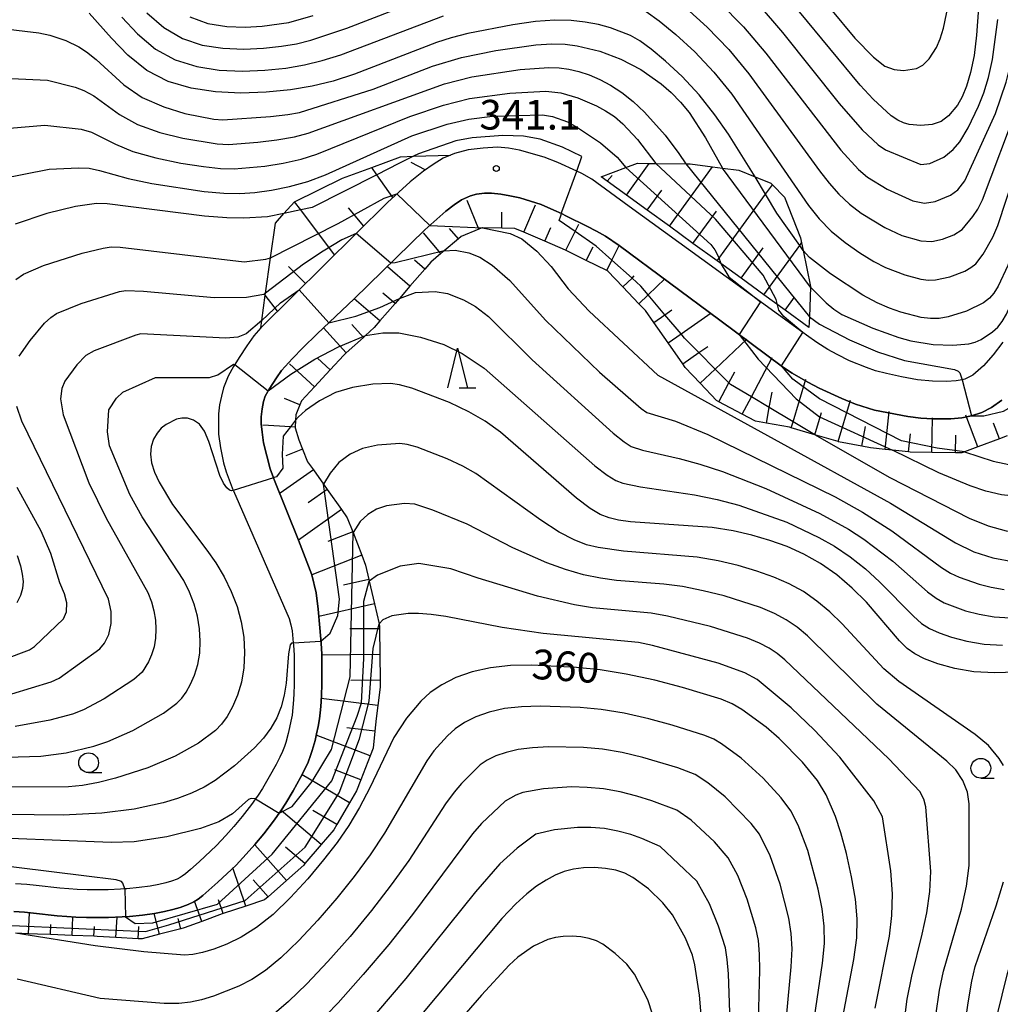
# Model space of a CAD drawing. Extents: x -10000 to -8000, y 88500 to 90000.
# Drawn here: x -8406 to -8282, y 88968 to 89092 of the extents above; entities that cross this region are included whole.
import ezdxf

# ---------------------------------------------------------------- set-up
doc = ezdxf.new("R2010")
doc.units = 0
for name, color, linetype in [('2101000', 7, 'Continuous'), ('6101110', 6, 'Continuous'), ('6101121', 6, 'Continuous'), ('6101990', 6, 'Continuous'), ('6110000', 1, 'Continuous'), ('6331000', 2, 'Continuous'), ('6332000', 2, 'Continuous'), ('7101000', 4, 'Continuous'), ('7101001', 8, 'Continuous'), ('7102000', 2, 'Continuous'), ('7102001', 8, 'Continuous'), ('7312000', 4, 'Continuous')]:
    doc.layers.add(name, color=color, linetype=linetype)
doc.styles.add('Dm_Anotation', font='txt.shx', dxfattribs={"bigfont": 'PSCDM.shx'})

# ---------------------------------------------------------------- blocks, each defined once
blk = doc.blocks.new('633100')
at = {"layer": '6331000'}
blk.add_lwpolyline([(0, -0.5), (0.67, -0.5)], dxfattribs=at)
blk.add_circle((0, 0), 0.5, dxfattribs=at)
blk = doc.blocks.new('633200')
at = {"layer": '6332000'}
for points in [[(-0.5, -1), (0, 1), (0.5, -1)], [(0.08, -1), (0.92, -1)]]:
    blk.add_lwpolyline(points, dxfattribs=at)
blk = doc.blocks.new('731200')
at = {"layer": '7312000'}
blk.add_circle((0, 0), 0.15, dxfattribs=at)

msp = doc.modelspace()

# ---------------------------------------------------------------- linework, layer by layer
at = {"layer": '2101000', "flags": 128}
for points in [[(-8333.73, 89071.8), (-8335.01, 89072.52), (-8335.64, 89072.82), (-8338.01, 89073.93), (-8339.76, 89074.58), (-8342.85, 89075.46), (-8344.25, 89075.74), (-8345.65, 89075.86), (-8347.47, 89075.74), (-8349.37, 89075.52), (-8351.09, 89075.05), (-8351.61, 89074.84), (-8352.52, 89074.46), (-8353.77, 89073.68), (-8354.99, 89072.83), (-8356.68, 89071.49), (-8359.55, 89068.87), (-8375.57, 89053.03), (-8376.43, 89052.01), (-8377.34, 89050.73), (-8378.28, 89049.29), (-8378.86, 89048.37), (-8379, 89048.14), (-8379.68, 89046.92), (-8380.27, 89045.43), (-8380.55, 89044.4), (-8380.77, 89043.28), (-8380.93, 89042.15), (-8380.93, 89040.93), (-8380.93, 89039.6), (-8380.68, 89037.85), (-8380.27, 89035.94), (-8379.93, 89034.82), (-8379.05, 89032.47), (-8379.02, 89032.4), (-8371.97, 89016.27), (-8371.75, 89015.48), (-8371.61, 89014.71), (-8371.47, 89013.23), (-8371.44, 89012.91), (-8371.37, 89011.65), (-8371.36, 89010.91), (-8371.35, 89009.07), (-8371.36, 89007.92), (-8371.39, 89006.82), (-8371.44, 89005.99), (-8371.52, 89005.05), (-8371.62, 89004.08), (-8371.75, 89003.31), (-8371.92, 89002.5), (-8372.1, 89001.76), (-8372.42, 89000.62), (-8372.58, 89000.12), (-8372.81, 88999.49), (-8373.15, 88998.76), (-8373.62, 88997.82), (-8374.49, 88996.27), (-8375.36, 88994.8), (-8375.91, 88993.95), (-8376.24, 88993.49), (-8376.76, 88992.77), (-8377.91, 88991.27), (-8378.97, 88989.99), (-8379.97, 88988.87), (-8381.18, 88987.61), (-8383.37, 88985.53), (-8384.46, 88984.56), (-8385.1, 88984), (-8385.49, 88983.7), (-8385.75, 88983.54), (-8386.14, 88983.35), (-8386.84, 88983.09), (-8387.56, 88982.89), (-8388.47, 88982.68), (-8389.56, 88982.46), (-8390.92, 88982.29), (-8392.48, 88982.12), (-8392.76, 88982.1), (-8393.31, 88982.06), (-8394.87, 88981.99), (-8396.03, 88981.99), (-8397.53, 88982.01), (-8398.76, 88982.04), (-8399.82, 88982.11), (-8400.98, 88982.2), (-8403.94, 88982.53), (-8405.15, 88982.65), (-8406.57, 88982.75)], [(-8281.76, 89051.2), (-8283.01, 89049.61), (-8284.23, 89048.2), (-8285.57, 89047.05), (-8286.57, 89046.52), (-8286.93, 89046.46), (-8287.69, 89046.33), (-8288.88, 89046.24), (-8290.66, 89046.27), (-8292.57, 89046.43), (-8294.57, 89046.83), (-8296.5, 89047.24), (-8297.88, 89047.58), (-8299.02, 89047.99), (-8301.18, 89048.83), (-8302.71, 89049.64), (-8303.9, 89050.3), (-8305.27, 89051.17), (-8306.61, 89052.11), (-8307.04, 89052.41), (-8319.81, 89061.68), (-8329.02, 89068.34), (-8333.73, 89071.8)], [(-8330.26, 89063.43), (-8332, 89064.6), (-8333.15, 89065.23), (-8334.36, 89065.85), (-8336.91, 89067.14), (-8337.57, 89067.45), (-8338.55, 89067.91), (-8340.12, 89068.6), (-8342.82, 89069.43), (-8344.11, 89069.7), (-8345.21, 89069.91), (-8346.4, 89070.03), (-8347.31, 89070.03), (-8348.29, 89069.93), (-8349.08, 89069.7), (-8350.18, 89069.18), (-8351.12, 89068.55), (-8352.16, 89067.78), (-8354.82, 89065.41), (-8363.78, 89056.7), (-8368.46, 89052.26), (-8370.27, 89050.5), (-8371.55, 89049.14), (-8372.94, 89047.61), (-8373.6, 89046.69), (-8374.52, 89045.26), (-8375, 89044.38), (-8375.23, 89043.72), (-8375.41, 89042.8), (-8375.52, 89041.77), (-8375.5, 89040.87), (-8375.41, 89039.83), (-8375.21, 89038.49), (-8374.37, 89035.19), (-8373.96, 89034.08), (-8373.83, 89033.71), (-8370.82, 89026.2), (-8369.13, 89021.82), (-8368.57, 89019.52), (-8368.3, 89017.47), (-8368.1, 89015.09), (-8367.95, 89013.15), (-8367.87, 89011.78), (-8367.86, 89010.94), (-8367.85, 89009.05), (-8367.86, 89007.86), (-8367.89, 89006.66), (-8367.95, 89005.73), (-8368.04, 89004.73), (-8368.15, 89003.61), (-8368.31, 89002.65), (-8368.51, 89001.72), (-8368.71, 89000.88), (-8369.06, 88999.62), (-8369.27, 88998.97), (-8369.59, 88998.12), (-8370, 88997.24), (-8370.53, 88996.18), (-8371.46, 88994.52), (-8372.39, 88992.96), (-8373.02, 88991.97), (-8373.95, 88990.68), (-8375.17, 88989.09), (-8376.32, 88987.71), (-8377.4, 88986.5), (-8378.7, 88985.13), (-8381, 88982.96), (-8382.15, 88981.93), (-8382.89, 88981.29), (-8383.5, 88980.82), (-8384.04, 88980.49), (-8384.74, 88980.13), (-8385.77, 88979.76), (-8386.7, 88979.49), (-8387.75, 88979.26), (-8388.99, 88979.01), (-8390.5, 88978.81), (-8392.16, 88978.63), (-8393.1, 88978.56), (-8394.8, 88978.49), (-8396.04, 88978.49), (-8397.6, 88978.51), (-8398.93, 88978.55), (-8400.07, 88978.62), (-8401.31, 88978.72), (-8404.31, 88979.05), (-8405.44, 88979.16), (-8406.79, 88979.26)], [(-8281.92, 89043.86), (-8283.23, 89042.97), (-8284.42, 89042.3), (-8285.75, 89041.89), (-8286.98, 89041.66), (-8288.37, 89041.51), (-8290.64, 89041.51), (-8292.15, 89041.6), (-8293.78, 89041.83), (-8298.02, 89042.62), (-8300.39, 89043.39), (-8302.12, 89044.07), (-8305.01, 89045.38), (-8306.43, 89046.17), (-8308.42, 89047.28), (-8309.63, 89048.09), (-8317.53, 89054), (-8330.26, 89063.43)]]:
    msp.add_lwpolyline(points, dxfattribs=at)
at = {"layer": '6101110', "flags": 128}
for points in [[(-8351.61, 89074.84), (-8352.52, 89074.46), (-8353.77, 89073.68), (-8354.99, 89072.83), (-8356.68, 89071.49), (-8359.55, 89068.87), (-8375.57, 89053.03)], [(-8306.28, 89053.06), (-8309.31, 89055.26), (-8311.97, 89057.19), (-8314.85, 89059.28), (-8317.88, 89061.48), (-8320.95, 89063.7), (-8323.91, 89065.85), (-8326.72, 89067.89), (-8329.36, 89069.8), (-8331.77, 89071.55), (-8332.56, 89072.12)], [(-8282.21, 89039), (-8284.96, 89037.96), (-8286.61, 89037.34), (-8286.96, 89037.21), (-8287.78, 89037.22), (-8290.74, 89037.27), (-8293.48, 89037.32), (-8293.69, 89037.34), (-8295.71, 89037.55), (-8296.65, 89037.65), (-8298.5, 89037.84), (-8299.62, 89038.06), (-8302.54, 89038.62), (-8302.59, 89038.64), (-8305.53, 89039.5), (-8308.52, 89040.38), (-8308.75, 89040.45), (-8311.66, 89040.98), (-8313.04, 89041.23), (-8314.71, 89042.11), (-8317.66, 89043.67), (-8317.95, 89043.82), (-8320.02, 89046.01), (-8321.93, 89048.02), (-8322.24, 89048.46), (-8324.09, 89051.12), (-8325.89, 89053.69), (-8326.94, 89055.2), (-8327.77, 89056.06), (-8329.81, 89058.19), (-8331.72, 89060.19), (-8331.85, 89060.25), (-8334.43, 89061.54), (-8337.05, 89062.85), (-8339.66, 89063.97), (-8342.31, 89065.1), (-8343.45, 89065.59), (-8345.11, 89065.61), (-8347.53, 89065.64), (-8347.59, 89065.64), (-8348, 89065.48), (-8350.23, 89064.57), (-8350.6, 89064.25), (-8352.4, 89062.74), (-8352.8, 89062.41), (-8354.07, 89061.34), (-8354.85, 89060.44), (-8356.72, 89058.28), (-8358.05, 89056.74), (-8358.6, 89056.09), (-8360.52, 89053.89), (-8361.22, 89053.07), (-8362.35, 89052.05), (-8362.6, 89051.82), (-8364.78, 89049.85), (-8365.09, 89049.57), (-8366.8, 89047.71), (-8368.8, 89045.55), (-8370.42, 89043.79), (-8370.62, 89043.29), (-8371.13, 89042.03), (-8371.17, 89041.34), (-8371.22, 89040.46), (-8371.23, 89040.38), (-8370.77, 89038.88), (-8370.29, 89037.69), (-8369.65, 89036.1), (-8368.92, 89035.07), (-8367.63, 89033.25), (-8367.17, 89032.6), (-8365.38, 89030.06), (-8364.63, 89029), (-8363.95, 89027.25), (-8363.91, 89027.15), (-8362.8, 89024.28), (-8362.32, 89023.04), (-8361.91, 89021.23), (-8361.85, 89020.99), (-8361.2, 89018.13), (-8360.62, 89015.6), (-8360.55, 89015.27), (-8360.55, 89014.99), (-8360.52, 89011.74), (-8360.49, 89008.49), (-8360.48, 89007.6), (-8360.77, 89005.27), (-8360.97, 89003.65), (-8361.14, 89002.06), (-8361.38, 88999.89), (-8361.76, 88998.91), (-8362.92, 88995.89), (-8363.45, 88994.52), (-8364.34, 88993), (-8365.96, 88990.23), (-8366.35, 88989.57), (-8367.93, 88987.72), (-8370, 88985.3), (-8370.14, 88985.13), (-8372.33, 88983.19), (-8374.65, 88981.12), (-8375.09, 88980.73)], [(-8281.24, 89039.36), (-8282.21, 89039)], [(-8375.09, 88980.73), (-8377.46, 88979.94), (-8380.32, 88978.99), (-8380.46, 88978.94), (-8383.02, 88978.01), (-8385.25, 88977.19), (-8385.66, 88977.08), (-8388.35, 88976.37), (-8390.55, 88975.78), (-8391.07, 88975.81), (-8393.87, 88975.97), (-8396.24, 88976.1), (-8396.65, 88976.12), (-8399.4, 88976.23), (-8402.16, 88976.34), (-8403.77, 88976.4), (-8404.92, 88976.45), (-8406.58, 88976.53)]]:
    msp.add_lwpolyline(points, dxfattribs=at)
at = {"layer": '6101121', "flags": 128}
for points in [[(-8375.57, 89053.03), (-8375.44, 89053.95), (-8375, 89057.13), (-8374.96, 89057.39), (-8374.33, 89061.86), (-8373.72, 89066.24), (-8372.64, 89067.45), (-8371.3, 89068.96), (-8365.22, 89071.93), (-8361.54, 89073.3), (-8357.91, 89074.65), (-8356.26, 89074.7), (-8351.61, 89074.84)], [(-8332.56, 89072.12), (-8329.44, 89073.28), (-8327.96, 89073.82), (-8326.46, 89073.8), (-8325.62, 89073.79), (-8321.85, 89073.74), (-8321.31, 89073.73), (-8318.46, 89073.37), (-8317.22, 89073.21), (-8315.13, 89072.95), (-8313.09, 89072.11), (-8311.1, 89071.29), (-8310.91, 89071.1), (-8309.36, 89069.53), (-8307.34, 89064.39), (-8307.21, 89063.75), (-8307.02, 89062.81), (-8306.11, 89058.25), (-8306.11, 89058.18), (-8306.23, 89054.43), (-8306.28, 89053.06)], [(-8388.99, 88979.01), (-8387.75, 88979.26), (-8386.7, 88979.49), (-8385.77, 88979.76), (-8384.74, 88980.13), (-8384.04, 88980.49), (-8383.5, 88980.82), (-8382.89, 88981.29), (-8382.15, 88981.93), (-8381, 88982.96), (-8378.7, 88985.13), (-8377.4, 88986.5), (-8376.32, 88987.71), (-8375.17, 88989.09), (-8373.95, 88990.68), (-8373.02, 88991.97), (-8372.39, 88992.96), (-8371.46, 88994.52), (-8370.53, 88996.18), (-8370, 88997.24), (-8369.59, 88998.12), (-8369.27, 88998.97), (-8369.06, 88999.62), (-8368.71, 89000.88), (-8368.51, 89001.72), (-8368.31, 89002.65), (-8368.15, 89003.61), (-8368.04, 89004.73), (-8367.95, 89005.73), (-8367.89, 89006.66), (-8367.86, 89007.86), (-8367.85, 89009.05), (-8367.86, 89010.94), (-8367.87, 89011.78), (-8367.95, 89013.15), (-8368.1, 89015.09), (-8368.3, 89017.47), (-8368.57, 89019.52), (-8369.13, 89021.82), (-8370.82, 89026.2), (-8373.83, 89033.71), (-8373.96, 89034.08), (-8374.37, 89035.19), (-8375.21, 89038.49), (-8375.41, 89039.83), (-8375.5, 89040.87), (-8375.52, 89041.77), (-8375.41, 89042.8), (-8375.23, 89043.72), (-8375, 89044.38), (-8374.52, 89045.26), (-8373.6, 89046.69), (-8372.94, 89047.61), (-8371.55, 89049.14), (-8370.27, 89050.5), (-8368.46, 89052.26), (-8363.78, 89056.7), (-8354.82, 89065.41), (-8352.16, 89067.78), (-8351.12, 89068.55), (-8350.18, 89069.18), (-8349.08, 89069.7), (-8348.29, 89069.93), (-8347.31, 89070.03), (-8346.4, 89070.03), (-8345.21, 89069.91), (-8344.11, 89069.7), (-8342.82, 89069.43), (-8340.12, 89068.6), (-8338.55, 89067.91), (-8337.57, 89067.45), (-8336.91, 89067.14), (-8334.36, 89065.85), (-8333.15, 89065.23), (-8332, 89064.6), (-8330.26, 89063.43), (-8317.53, 89054), (-8309.63, 89048.09), (-8308.42, 89047.28), (-8306.43, 89046.17), (-8305.01, 89045.38), (-8302.12, 89044.07), (-8300.39, 89043.39), (-8298.02, 89042.62), (-8293.78, 89041.83), (-8292.15, 89041.6), (-8290.64, 89041.51), (-8288.37, 89041.51), (-8286.98, 89041.66), (-8285.75, 89041.89), (-8284.42, 89042.3), (-8283.23, 89042.97), (-8281.92, 89043.86)], [(-8406.79, 88979.26), (-8405.44, 88979.16), (-8404.31, 88979.05), (-8401.31, 88978.72), (-8400.07, 88978.62), (-8398.93, 88978.55), (-8397.6, 88978.51), (-8396.04, 88978.49), (-8394.8, 88978.49), (-8393.1, 88978.56), (-8392.16, 88978.63), (-8390.5, 88978.81), (-8388.99, 88979.01)]]:
    msp.add_lwpolyline(points, dxfattribs=at)
at = {"layer": '6101990', "flags": 128}
for points in [[(-8360.88, 89072.37), (-8361.54, 89073.3)], [(-8354.79, 89072.97), (-8356.57, 89073.92)], [(-8329.36, 89069.8), (-8326.46, 89073.8)], [(-8323.91, 89065.85), (-8318.46, 89073.37)], [(-8358.86, 89069.5), (-8360.88, 89072.37)], [(-8331.77, 89071.55), (-8331.14, 89072.26)], [(-8311.78, 89069.9), (-8310.91, 89071.1)], [(-8326.72, 89067.89), (-8324.89, 89070.41)], [(-8317.88, 89061.48), (-8311.78, 89069.9)], [(-8370.52, 89067.92), (-8371.3, 89068.96)], [(-8362.56, 89065.89), (-8364.49, 89068.19)], [(-8348, 89065.48), (-8349.47, 89069.13)], [(-8342.31, 89065.1), (-8340.83, 89068.58)], [(-8366.24, 89062.26), (-8370.52, 89067.92)], [(-8345.11, 89065.61), (-8345.09, 89067.64)], [(-8320.95, 89063.7), (-8317.99, 89067.78)], [(-8350.6, 89064.25), (-8351.72, 89065.58)], [(-8339.66, 89063.97), (-8338.93, 89065.69)], [(-8335.82, 89065.19), (-8335.35, 89066.14)], [(-8352.8, 89062.41), (-8355, 89065.02)], [(-8337.01, 89062.83), (-8335.82, 89065.19)], [(-8334.43, 89061.54), (-8333.57, 89063.25)], [(-8331.19, 89061.57), (-8330.26, 89063.43)], [(-8314.85, 89059.28), (-8312.06, 89063.13)], [(-8311.97, 89057.19), (-8307.45, 89063.42)], [(-8307.45, 89063.42), (-8307.21, 89063.75)], [(-8369.92, 89058.62), (-8372.05, 89060.77)], [(-8356.72, 89058.28), (-8359.54, 89060.72)], [(-8354.85, 89060.44), (-8356.15, 89061.57)], [(-8331.85, 89060.25), (-8331.19, 89061.57)], [(-8329.81, 89058.19), (-8328.65, 89059.3)], [(-8328.65, 89059.3), (-8328.36, 89059.58)], [(-8326.6, 89057.18), (-8324.5, 89059.2)], [(-8373.45, 89055.13), (-8375, 89057.13)], [(-8358.6, 89056.09), (-8360.13, 89057.41)], [(-8327.77, 89056.06), (-8326.6, 89057.18)], [(-8309.31, 89055.26), (-8308.12, 89056.91)], [(-8360.52, 89053.89), (-8363.78, 89056.7)], [(-8325.89, 89053.69), (-8324.48, 89054.67)], [(-8324.48, 89054.67), (-8323.61, 89055.28)], [(-8322.45, 89052.26), (-8318.65, 89054.91)], [(-8364.78, 89049.85), (-8367.66, 89053.02)], [(-8362.6, 89051.82), (-8364.06, 89053.43)], [(-8324.09, 89051.12), (-8322.45, 89052.26)], [(-8320.19, 89049.89), (-8319.07, 89050.67)], [(-8318.13, 89047.8), (-8314.14, 89051.59)], [(-8322.24, 89048.46), (-8320.19, 89049.89)], [(-8313.56, 89044.28), (-8310.93, 89049.29)], [(-8368.8, 89045.55), (-8371.95, 89048.46)], [(-8366.8, 89047.71), (-8368.38, 89049.17)], [(-8320.02, 89046.01), (-8318.13, 89047.8)], [(-8316.4, 89046.05), (-8315.66, 89047.46)], [(-8317.66, 89043.67), (-8316.4, 89046.05)], [(-8308.29, 89041.15), (-8306.7, 89046.55)], [(-8311.3, 89042.94), (-8310.95, 89044.89)], [(-8370.62, 89043.29), (-8372.59, 89044.09)], [(-8314.71, 89042.11), (-8313.56, 89044.28)], [(-8302.59, 89038.64), (-8301.04, 89043.89)], [(-8311.66, 89040.98), (-8311.3, 89042.94)], [(-8305.54, 89039.5), (-8304.71, 89042.31)], [(-8296.65, 89037.65), (-8296.15, 89042.45)], [(-8284.96, 89037.96), (-8286.47, 89041.97)], [(-8371.83, 89040.5), (-8375.32, 89040.71)], [(-8308.52, 89040.38), (-8308.29, 89041.15)], [(-8290.74, 89037.27), (-8290.67, 89041.63)], [(-8282.21, 89039), (-8282.96, 89040.99)], [(-8371.22, 89040.46), (-8371.83, 89040.5)], [(-8299.62, 89038.06), (-8299.14, 89040.54)], [(-8293.69, 89037.34), (-8293.45, 89039.63)], [(-8287.78, 89037.22), (-8287.74, 89039.46)], [(-8370.29, 89037.69), (-8372.39, 89036.84)], [(-8368.92, 89035.07), (-8373.11, 89032.12)], [(-8367.17, 89032.6), (-8369.57, 89030.9)], [(-8365.38, 89030.06), (-8370.82, 89026.2)], [(-8363.95, 89027.25), (-8367.11, 89026.02)], [(-8362.8, 89024.28), (-8369.13, 89021.82)], [(-8361.91, 89021.23), (-8365.12, 89020.5)], [(-8361.2, 89018.13), (-8368.23, 89016.54)], [(-8360.55, 89014.99), (-8364.32, 89014.96)], [(-8360.52, 89011.74), (-8367.86, 89011.67)], [(-8360.49, 89008.49), (-8364.17, 89008.46)], [(-8360.77, 89005.27), (-8367.92, 89006.16)], [(-8361.14, 89002.06), (-8364.7, 89002.45)], [(-8361.76, 88998.91), (-8368.56, 89001.52)], [(-8362.92, 88995.89), (-8366.22, 88997.16)], [(-8364.34, 88993), (-8370.35, 88996.53)], [(-8367.93, 88987.72), (-8372.98, 88992.04)], [(-8365.96, 88990.23), (-8368.97, 88992)], [(-8372.33, 88983.19), (-8376.33, 88987.7)], [(-8370, 88985.3), (-8372.45, 88987.4)], [(-8377.46, 88979.94), (-8379.08, 88984.78)], [(-8374.65, 88981.12), (-8376.55, 88983.26)], [(-8383.02, 88978.01), (-8383.94, 88980.55)], [(-8380.32, 88978.99), (-8380.9, 88980.74)], [(-8404.92, 88976.45), (-8404.8, 88979.1)], [(-8399.4, 88976.23), (-8399.31, 88978.57)], [(-8393.87, 88975.97), (-8393.73, 88978.54)], [(-8388.35, 88976.37), (-8389.04, 88979)], [(-8385.66, 88977.08), (-8386, 88978.37)], [(-8402.16, 88976.34), (-8402.11, 88977.61)], [(-8396.65, 88976.12), (-8396.59, 88977.35)], [(-8391.07, 88975.81), (-8390.98, 88977.35)]]:
    msp.add_lwpolyline(points, dxfattribs=at)
at = {"layer": '6110000', "flags": 128}
msp.add_lwpolyline([(-8306.61, 89052.11), (-8307.04, 89052.41), (-8319.81, 89061.68), (-8329.02, 89068.34), (-8333.73, 89071.8)], dxfattribs=at)
at = {"layer": '7101000', "flags": 128}
for points in [[(-8247.39, 89098.96), (-8255.35, 89079.25), (-8259, 89069.2), (-8262.19, 89058.76), (-8263.65, 89053), (-8264.47, 89048.37), (-8265.06, 89043.13), (-8265.42, 89036.72), (-8265.76, 89034.69), (-8266.07, 89033.81), (-8266.53, 89032.93), (-8267.91, 89031.04), (-8269.45, 89029.42), (-8270.94, 89028.28), (-8272.54, 89027.51), (-8274.24, 89027.07), (-8276.98, 89026.84), (-8279.04, 89026.91), (-8281.32, 89027.31), (-8283.58, 89027.96), (-8285.98, 89028.94), (-8296.01, 89034.08), (-8305.53, 89039.5)], [(-8284.79, 89094.65), (-8285.12, 89090.02), (-8285.42, 89087.45), (-8285.85, 89085.29), (-8286.36, 89083.56), (-8286.93, 89082.21), (-8287.52, 89081.17), (-8288.63, 89079.82), (-8289.58, 89079.1), (-8290.72, 89078.72), (-8292.15, 89078.58), (-8293.62, 89078.7), (-8294.34, 89078.91), (-8295.07, 89079.25), (-8295.88, 89079.8), (-8298.16, 89081.91), (-8299.8, 89083.68), (-8307.48, 89092.96)], [(-8270.5, 89093.11), (-8271.16, 89092.94), (-8271.72, 89092.38), (-8273.76, 89084.93), (-8277.89, 89072.21), (-8280.48, 89062.74), (-8281.13, 89060.9), (-8282.37, 89058.28), (-8282.9, 89057.42), (-8283.48, 89056.75), (-8284.23, 89056.18), (-8286.37, 89055.12), (-8288.71, 89054.39), (-8289.82, 89054.22), (-8290.94, 89054.2), (-8292.12, 89054.34), (-8294.69, 89055), (-8296.11, 89055.49), (-8297.68, 89056.17), (-8299.49, 89057.14), (-8303.55, 89059.83), (-8306.2, 89061.89), (-8307.02, 89062.81)], [(-8313.09, 89072.11), (-8316.47, 89077.5), (-8318.18, 89079.96), (-8320.16, 89082.48), (-8322.3, 89084.78), (-8324.4, 89086.73), (-8326.24, 89088.25), (-8327.67, 89089.29), (-8328.85, 89089.97), (-8331.36, 89090.93), (-8332.88, 89091.34), (-8334.55, 89091.66), (-8336.35, 89091.86), (-8338.4, 89091.9), (-8340.84, 89091.72), (-8343.71, 89091.32), (-8349.39, 89090.2), (-8351.51, 89089.67), (-8353.36, 89089.09), (-8363.72, 89085.07), (-8366.43, 89084.2), (-8369.06, 89083.56), (-8371.83, 89083.1), (-8374.87, 89082.79), (-8378.08, 89082.69), (-8381.3, 89082.83), (-8384.38, 89083.29), (-8387.28, 89084.17), (-8389.95, 89085.56), (-8392.36, 89087.5), (-8394.43, 89089.63), (-8397.26, 89092.81)], [(-8335.64, 89072.82), (-8334.97, 89074.68), (-8337.42, 89075.86), (-8340.26, 89076.85), (-8342.36, 89077.25), (-8344.98, 89077.32), (-8348.86, 89077.04), (-8350.92, 89076.66), (-8355.64, 89075), (-8356.26, 89074.7)], [(-8372.64, 89067.45), (-8374.73, 89067.06), (-8377.69, 89066.86), (-8379.85, 89066.92), (-8382.68, 89067.15), (-8394.99, 89068.7), (-8396.35, 89068.73), (-8398.97, 89068.35), (-8402.6, 89067.46), (-8406.6, 89066.14)], [(-8280.08, 89009.49), (-8282.79, 89009.41), (-8285.43, 89009.56), (-8287.86, 89009.98), (-8289.98, 89010.57), (-8291.68, 89011.2), (-8292.91, 89011.8), (-8293.87, 89012.49), (-8294.83, 89013.47), (-8299.02, 89018.35), (-8300.82, 89020.13), (-8302.77, 89021.79), (-8304.82, 89023.24), (-8306.92, 89024.42), (-8309.06, 89025.37), (-8311.25, 89026.16), (-8313.49, 89026.83), (-8315.88, 89027.37), (-8318.51, 89027.78), (-8328.84, 89028.5), (-8330.34, 89028.71), (-8331.54, 89029), (-8332.66, 89029.42), (-8333.95, 89030.18), (-8335.68, 89031.5), (-8345.28, 89039.85), (-8347.19, 89041.23), (-8349.26, 89042.42), (-8351.72, 89043.57), (-8356.48, 89045.38), (-8358.04, 89045.82), (-8359.18, 89045.99), (-8361.4, 89045.89), (-8363.96, 89045.49), (-8366.12, 89044.83), (-8368.16, 89043.78), (-8369.93, 89042.58), (-8370.84, 89041.75), (-8371.17, 89041.34)], [(-8379.05, 89032.47), (-8379.29, 89032.41), (-8379.52, 89032.49), (-8379.85, 89032.79), (-8380.26, 89033.41), (-8380.74, 89034.36), (-8382.14, 89038.65), (-8382.68, 89039.96), (-8383.33, 89040.86), (-8384.06, 89041.37), (-8384.81, 89041.6), (-8385.53, 89041.62), (-8386.22, 89041.47), (-8387.54, 89040.81), (-8388.15, 89040.32), (-8388.68, 89039.69), (-8389.12, 89038.93), (-8389.41, 89038.04), (-8389.5, 89037.05), (-8389.37, 89035.97), (-8389, 89034.8), (-8388.41, 89033.52), (-8386.71, 89030.68), (-8382.37, 89024.94), (-8381.26, 89023.3), (-8380.21, 89021.54), (-8379.3, 89019.69), (-8378.57, 89017.79), (-8378.04, 89015.86), (-8377.72, 89013.92), (-8377.61, 89011.97), (-8377.7, 89010.06), (-8378, 89008.25), (-8378.5, 89006.59), (-8379.13, 89005.13), (-8379.83, 89003.9), (-8380.52, 89002.94), (-8381.3, 89002.13), (-8383.43, 89000.55), (-8386.39, 88998.87), (-8389.85, 88997.4), (-8393.94, 88996.1), (-8396.1, 88995.57), (-8398.12, 88995.19), (-8399.88, 88995.01), (-8422.25, 88994.87)], [(-8406.38, 89024.24), (-8405.95, 89022.96), (-8405.71, 89021.88), (-8405.62, 89020.95), (-8405.7, 89020.09), (-8405.95, 89019.21), (-8406.4, 89018.27)], [(-8302, 88965.9), (-8300.61, 88973.2), (-8300.24, 88975.91), (-8300.18, 88978.31), (-8300.41, 88980.8), (-8300.9, 88983.64), (-8301.55, 88986.57), (-8302.26, 88989.21), (-8302.93, 88991.28), (-8304.11, 88993.99), (-8305.21, 88995.81), (-8307.12, 88998.13), (-8310.05, 89001.13), (-8311.7, 89002.54), (-8314.76, 89004.77), (-8315.98, 89005.49), (-8317.36, 89006.09), (-8322.28, 89007.58), (-8325.78, 89008.48), (-8329.38, 89009.26), (-8332.67, 89009.8), (-8335.68, 89010.11), (-8341.31, 89010.37), (-8343.99, 89010.33), (-8346.53, 89010.07), (-8348.85, 89009.55), (-8350.92, 89008.82), (-8352.69, 89007.92), (-8354.15, 89006.92), (-8355.34, 89005.85), (-8357.17, 89003.69), (-8358.76, 89001.26), (-8361.79, 88994.89), (-8363.1, 88992.39), (-8364.46, 88990.12), (-8365.93, 88987.98), (-8367.63, 88985.77), (-8369.62, 88983.39), (-8371.8, 88981.01), (-8374, 88978.89), (-8376.1, 88977.24), (-8378.05, 88976.01), (-8379.85, 88975.12), (-8381.49, 88974.49), (-8382.94, 88974.08), (-8384.17, 88973.84), (-8385.22, 88973.75), (-8390.35, 88974.17), (-8396.49, 88974.91), (-8406.58, 88976.53)], [(-8282.55, 88965.95), (-8281.21, 88971.4), (-8279.72, 88976.17), (-8278.28, 88980.08), (-8276.38, 88984.69), (-8275.29, 88986.82), (-8273.15, 88990.12), (-8271.51, 88992.31), (-8269.5, 88994.72), (-8267.19, 88997.21), (-8264.65, 88999.62), (-8262, 89001.8), (-8259.45, 89003.65), (-8257.2, 89005.1), (-8255.42, 89006.08), (-8253.93, 89006.71), (-8252.48, 89007.13), (-8250.86, 89007.44), (-8248.96, 89007.63), (-8246.71, 89007.64), (-8244.1, 89007.42), (-8241.34, 89007.05), (-8232.47, 89005.59)], [(-8319.35, 88959.68), (-8320.13, 88968.67), (-8320.71, 88972.53), (-8321.02, 88973.74), (-8321.9, 88975.87), (-8323.54, 88978.82), (-8324.76, 88980.37), (-8326.58, 88982.1), (-8328.54, 88983.57), (-8329.55, 88984.09), (-8330.68, 88984.47), (-8331.99, 88984.71), (-8333.39, 88984.82), (-8334.77, 88984.79), (-8336.04, 88984.61), (-8337.21, 88984.29), (-8338.35, 88983.83), (-8339.5, 88983.23), (-8340.7, 88982.45), (-8341.95, 88981.48), (-8343.33, 88980.23), (-8345.11, 88978.36), (-8355.04, 88966.51)]]:
    msp.add_lwpolyline(points, dxfattribs=at)
at = {"layer": '7101001', "flags": 128}
for points in [[(-8356.26, 89074.7), (-8358.12, 89073.79), (-8360.9, 89072.36), (-8369.06, 89068.25), (-8370.52, 89067.92), (-8372.64, 89067.45)], [(-8305.53, 89039.5), (-8308.29, 89041.15), (-8311.3, 89042.94), (-8313.56, 89044.28), (-8316.2, 89045.85), (-8316.4, 89046.05), (-8318.13, 89047.8), (-8320.19, 89049.89), (-8322, 89051.72), (-8322.45, 89052.26), (-8324.48, 89054.67), (-8326.6, 89057.18), (-8327.54, 89058.3), (-8328.65, 89059.3), (-8331.19, 89061.57), (-8333.17, 89063.35), (-8335.82, 89065.19), (-8337.84, 89066.59), (-8337.66, 89067.17), (-8337.57, 89067.45), (-8337.5, 89067.68), (-8335.64, 89072.82)], [(-8307.02, 89062.81), (-8307.45, 89063.42), (-8310.35, 89067.5), (-8311.78, 89069.9), (-8313.09, 89072.11)], [(-8371.17, 89041.34), (-8371.83, 89040.5), (-8372.75, 89039.33), (-8372.88, 89037.07), (-8372.77, 89035.29), (-8373.59, 89034.2), (-8373.87, 89034.11), (-8373.96, 89034.08), (-8379.05, 89032.47)]]:
    msp.add_lwpolyline(points, dxfattribs=at)
at = {"layer": '7102000', "flags": 128}
for points in [[(-8317.59, 89094.15), (-8314.57, 89091.05), (-8311.75, 89087.75), (-8302.27, 89075.47), (-8300.03, 89073.03), (-8298.9, 89072.08), (-8296.42, 89070.53), (-8293.16, 89069.09), (-8291.67, 89068.77), (-8290.32, 89068.97), (-8288.38, 89069.8), (-8287.48, 89070.45), (-8286.58, 89071.6), (-8282.72, 89080.1), (-8281.35, 89084.07), (-8280.76, 89086.44), (-8279.92, 89091.39), (-8277.08, 89117.32)], [(-8303.73, 89071.31), (-8302.51, 89069.92), (-8301.18, 89068.67), (-8299.68, 89067.52), (-8296.7, 89065.69), (-8294.53, 89064.69), (-8292.13, 89064), (-8290.75, 89063.92), (-8289.4, 89064.21), (-8287.99, 89064.77), (-8286.94, 89065.45), (-8285.59, 89067.1), (-8284.96, 89068.03), (-8284.33, 89069.2), (-8279.86, 89081.15), (-8278.43, 89085.94), (-8276.85, 89094.47), (-8275.1, 89109.32), (-8274.7, 89116.16)], [(-8306.64, 89097.09), (-8300.47, 89089.64), (-8298.12, 89087.22), (-8296.68, 89086.09), (-8295.52, 89085.66), (-8294.34, 89085.56), (-8292.7, 89085.8), (-8291.91, 89086.22), (-8291.1, 89087.01), (-8290.17, 89088.46), (-8289.71, 89089.54), (-8289.27, 89090.91), (-8288.51, 89094.57)], [(-8389.95, 89092.85), (-8387.81, 89090.96), (-8385.46, 89089.6), (-8382.96, 89088.76), (-8380.35, 89088.35), (-8377.73, 89088.24), (-8375.21, 89088.36), (-8372.95, 89088.61), (-8371.04, 89088.93), (-8369.23, 89089.38), (-8364.71, 89090.88), (-8353.46, 89095.27)], [(-8326.87, 89093), (-8325.22, 89091.83), (-8323.12, 89090.11), (-8320.73, 89087.9), (-8318.3, 89085.34), (-8316.02, 89082.54), (-8306.35, 89068.48), (-8304.99, 89066.81), (-8303.46, 89065.25), (-8301.7, 89063.79), (-8299.84, 89062.48), (-8298.09, 89061.41), (-8296.6, 89060.64), (-8294.18, 89059.7), (-8292.13, 89059.17), (-8291.18, 89059.06), (-8290.29, 89059.07), (-8288.48, 89059.45), (-8286.6, 89060.2), (-8285.81, 89060.64), (-8285.21, 89061.1), (-8284.25, 89062.33), (-8283.05, 89064.46), (-8282.4, 89065.97), (-8276.86, 89082.85)], [(-8321.84, 89093.48), (-8319.16, 89091.03), (-8316.43, 89088.2), (-8313.89, 89085.14), (-8304.96, 89072.88), (-8303.73, 89071.31)], [(-8312.71, 89093.91), (-8309.61, 89090.36), (-8302.47, 89081.38), (-8299.57, 89078.06), (-8297.55, 89076.14), (-8296.62, 89075.5), (-8292.14, 89073.66), (-8290.99, 89073.81), (-8289.25, 89074.59), (-8288.04, 89075.54), (-8287.23, 89076.52), (-8286.16, 89078.28), (-8284.86, 89081.02), (-8284.2, 89082.72), (-8283.6, 89084.68), (-8283.09, 89086.95), (-8282.42, 89091.99)], [(-8251.83, 89093.87), (-8258.76, 89075.75), (-8265.03, 89055.95), (-8266.54, 89050.22), (-8268.77, 89039.66), (-8269.28, 89037.66), (-8269.81, 89036.02), (-8270.42, 89034.72), (-8271.12, 89033.72), (-8271.91, 89032.97), (-8272.81, 89032.43), (-8273.82, 89032.06), (-8274.99, 89031.82), (-8278.08, 89031.63), (-8279.96, 89031.69), (-8281.93, 89031.93), (-8283.93, 89032.39), (-8285.92, 89033.04), (-8289.88, 89034.7), (-8295.71, 89037.55)], [(-8393.11, 89092.27), (-8391.16, 89090.17), (-8388.88, 89088.26), (-8386.37, 89086.88), (-8383.67, 89086.03), (-8380.83, 89085.59), (-8377.9, 89085.47), (-8375.04, 89085.58), (-8372.39, 89085.85), (-8370.05, 89086.25), (-8367.83, 89086.79), (-8365.46, 89087.54), (-8352.49, 89092.47)], [(-8384.55, 89092.31), (-8382.24, 89091.5), (-8379.88, 89091.1), (-8377.55, 89091.02), (-8375.38, 89091.14), (-8372.03, 89091.62), (-8368.93, 89092.49)], [(-8411.06, 89091.19), (-8403.62, 89090.3), (-8402.22, 89090.02), (-8400.22, 89089.33), (-8398.57, 89088.53), (-8397.59, 89087.92), (-8396.37, 89086.93), (-8392.88, 89083.74), (-8390.54, 89082.14), (-8387.84, 89080.94), (-8385.15, 89080.13), (-8381.5, 89079.38), (-8380.37, 89079.31), (-8374.36, 89079.74), (-8372.17, 89079.98), (-8370.68, 89080.24), (-8361.35, 89083.17), (-8353.87, 89086.09), (-8350.2, 89087.2), (-8345.84, 89088.07), (-8340.82, 89088.79), (-8338.79, 89088.91), (-8337.1, 89088.87), (-8335.59, 89088.68), (-8332.71, 89087.97), (-8330.06, 89086.98), (-8327.55, 89085.67), (-8324.95, 89083.85), (-8323.7, 89082.76), (-8322.54, 89081.56), (-8321.44, 89080.22), (-8319.35, 89077.02), (-8317.22, 89073.21)], [(-8411.76, 89084.74), (-8402.54, 89084.33), (-8399.02, 89083.42), (-8397.92, 89083.03), (-8396.66, 89082.35), (-8393.41, 89079.98), (-8391.14, 89078.73), (-8388.34, 89077.72), (-8385.41, 89076.99), (-8381.08, 89076.26), (-8379.66, 89076.21), (-8375.95, 89076.49), (-8373.55, 89076.78), (-8371.32, 89077.16), (-8369.58, 89077.62), (-8352.33, 89083.86), (-8348.9, 89084.73), (-8342.79, 89085.65), (-8339.18, 89085.93), (-8337.84, 89085.88), (-8336.62, 89085.7), (-8335.37, 89085.41), (-8334.07, 89084.98), (-8332.73, 89084.4), (-8331.36, 89083.67), (-8329.95, 89082.75), (-8328.52, 89081.62), (-8327.07, 89080.28), (-8324.47, 89077.39), (-8322.73, 89075.05), (-8321.85, 89073.74)], [(-8407.31, 89078.25), (-8402.86, 89078.65), (-8398.26, 89078.15), (-8396.95, 89077.77), (-8393.94, 89076.22), (-8391.74, 89075.31), (-8388.83, 89074.5), (-8385.67, 89073.85), (-8382.81, 89073.39), (-8380.66, 89073.15), (-8378.94, 89073.11), (-8375.07, 89073.46), (-8372.74, 89073.82), (-8370.48, 89074.34), (-8368.49, 89074.99), (-8356.72, 89079.75), (-8352.48, 89081.15), (-8349.19, 89081.99), (-8344.11, 89082.66), (-8339.56, 89082.94), (-8337.66, 89082.73), (-8335.5, 89082.08), (-8333.15, 89081.09), (-8331.99, 89080.46), (-8330.88, 89079.71), (-8329.83, 89078.82), (-8327.95, 89076.81), (-8325.62, 89073.79)], [(-8408.53, 89071.84), (-8402.3, 89073.08), (-8398.59, 89073.26), (-8397.24, 89073.19), (-8395.97, 89072.91), (-8392.33, 89071.89), (-8389.33, 89071.28), (-8382.74, 89070.27), (-8380.25, 89070.04), (-8378.23, 89070), (-8376.31, 89070.14), (-8374.2, 89070.42), (-8371.94, 89070.87), (-8369.63, 89071.52), (-8367.39, 89072.36), (-8356.49, 89077.27), (-8352, 89078.76), (-8349.26, 89079.39), (-8346.28, 89079.79), (-8339.95, 89079.96), (-8338.7, 89079.75), (-8336.82, 89079.04), (-8335.55, 89078.36), (-8332.65, 89076.41), (-8330.53, 89074.6), (-8329.44, 89073.28)], [(-8347.53, 89065.64), (-8344.07, 89064.93), (-8342.59, 89064.27), (-8340.68, 89062.72), (-8338.86, 89060.76), (-8336.73, 89057.96), (-8334.08, 89055.13), (-8325.37, 89047.03), (-8295.97, 89030.87), (-8287.75, 89025.85), (-8285.45, 89024.72), (-8283.05, 89023.96), (-8280.32, 89023.44)], [(-8306.11, 89058.18), (-8304.09, 89056.17), (-8303.12, 89055.37), (-8302.11, 89054.71), (-8298.23, 89052.98), (-8294.94, 89051.78), (-8293.39, 89051.37), (-8290.57, 89050.92), (-8288.08, 89050.83), (-8286.09, 89051.01), (-8285.29, 89051.22), (-8284.53, 89051.54), (-8283.09, 89052.5), (-8282.43, 89053.11), (-8281.85, 89053.82), (-8281.31, 89054.74), (-8280.79, 89056.02), (-8278.73, 89063.18), (-8278.3, 89064.39), (-8277.9, 89065.22), (-8277.53, 89065.66), (-8277.22, 89065.84), (-8276.69, 89065.88)], [(-8406.54, 89059.12), (-8405.56, 89059.79), (-8403.04, 89060.89), (-8398.16, 89062.47), (-8395.47, 89063.11), (-8394.48, 89063.24), (-8393.36, 89063.23), (-8377.68, 89061.38), (-8374.94, 89061.7), (-8374.33, 89061.86)], [(-8352.4, 89062.74), (-8351, 89062.83), (-8349.27, 89062.52), (-8347.88, 89061.94), (-8346.32, 89060.94), (-8344.09, 89058.99), (-8339.6, 89054), (-8332.75, 89047.43), (-8327.51, 89042.81), (-8326.77, 89042.34), (-8323.16, 89041.21), (-8319.08, 89039.56), (-8302.98, 89031.67), (-8299.53, 89029.74), (-8295.82, 89027.38), (-8289.52, 89022.75), (-8288.38, 89022.03), (-8287.31, 89021.49), (-8284.79, 89020.61), (-8283.24, 89020.23), (-8281.6, 89019.97)], [(-8406.11, 89049.44), (-8404.73, 89051.44), (-8402.89, 89053.6), (-8402.11, 89054.32), (-8401.38, 89054.82), (-8398.27, 89056.09), (-8393.42, 89057.61), (-8392.61, 89057.75), (-8390.39, 89057.66), (-8381.46, 89056.87), (-8377.37, 89056.89), (-8375.19, 89057.27), (-8374.96, 89057.39)], [(-8358.05, 89056.74), (-8356.03, 89057.49), (-8353.54, 89057.6), (-8351.95, 89057.35), (-8349.93, 89056.58), (-8348.42, 89055.73), (-8346.8, 89054.46), (-8341.25, 89048.96), (-8331.03, 89039.69), (-8329.66, 89038.6), (-8328.76, 89038.04), (-8327.34, 89037.58), (-8322.7, 89036.51), (-8320.09, 89035.79), (-8317.23, 89034.87), (-8311.72, 89032.71), (-8304.9, 89029.54), (-8301.29, 89027.58), (-8299.37, 89026.33), (-8295.69, 89023.53), (-8291.29, 89019.66), (-8290.21, 89018.85), (-8289.18, 89018.26), (-8286.52, 89017.26), (-8284.78, 89016.82), (-8282.87, 89016.5), (-8280.87, 89016.38)], [(-8306.23, 89054.43), (-8304.96, 89053.5), (-8301.16, 89051.5), (-8297.64, 89050), (-8294.19, 89048.89), (-8287.91, 89047.75), (-8287.43, 89047.54), (-8287.22, 89047.32), (-8286.93, 89046.46)], [(-8375.44, 89053.95), (-8377.4, 89052.26), (-8378.46, 89051.85), (-8379.98, 89051.71), (-8390.74, 89052.26), (-8391.36, 89052.1), (-8396.63, 89050.12), (-8397.69, 89049.51), (-8398.81, 89048.36), (-8400.35, 89046.26), (-8400.73, 89045.37), (-8400.87, 89044.05), (-8400.55, 89042.03), (-8397.32, 89033.45), (-8395.13, 89028.97), (-8389.84, 89019.55), (-8389.4, 89018.41), (-8389.09, 89017.26), (-8388.89, 89016.09), (-8388.83, 89014.92), (-8388.88, 89013.78), (-8389.06, 89012.69), (-8389.36, 89011.7), (-8389.74, 89010.82), (-8390.58, 89009.5), (-8391.61, 89008.56), (-8395.38, 89006.13), (-8397.99, 89004.73), (-8399.37, 89004.21), (-8402.24, 89003.43), (-8406.63, 89002.63)], [(-8286.61, 89037.34), (-8283.02, 89036.17), (-8280.24, 89035.58), (-8278.96, 89035.44), (-8277.9, 89035.46), (-8277, 89035.61), (-8275.45, 89036.23), (-8274.13, 89037.12), (-8273.17, 89038.26), (-8272.18, 89040.01), (-8271.07, 89042.65), (-8270.12, 89046.23), (-8268.51, 89054.13)], [(-8362.35, 89052.05), (-8360.16, 89052.4), (-8358.11, 89052.38), (-8355.4, 89051.86), (-8352.43, 89050.92), (-8350.11, 89049.79), (-8347.32, 89047.91), (-8333.36, 89035.6), (-8331.8, 89034.39), (-8330.71, 89033.73), (-8329.81, 89033.38), (-8327.58, 89032.94), (-8320.75, 89031.92), (-8317.87, 89031.33), (-8315.13, 89030.59), (-8309.1, 89028.46), (-8305.03, 89026.53), (-8303.06, 89025.41), (-8301.07, 89024.06), (-8299.15, 89022.55), (-8297.36, 89020.94), (-8293.06, 89016.56), (-8292.04, 89015.67), (-8291.04, 89015.03), (-8289.83, 89014.48), (-8288.25, 89013.92), (-8286.32, 89013.4), (-8284.15, 89013.03), (-8281.83, 89012.9)], [(-8424.88, 88998.27), (-8403.35, 88998.9), (-8400.18, 88999.31), (-8396.65, 89000.15), (-8394.9, 89000.73), (-8391.72, 89002.12), (-8387.88, 89004.31), (-8386.17, 89005.58), (-8385.55, 89006.22), (-8384.99, 89006.99), (-8384.44, 89007.97), (-8383.93, 89009.14), (-8383.53, 89010.47), (-8383.29, 89011.92), (-8383.22, 89013.44), (-8383.31, 89015), (-8383.57, 89016.56), (-8383.99, 89018.1), (-8384.57, 89019.62), (-8385.3, 89021.1), (-8390.55, 89029.13), (-8392.14, 89031.97), (-8394.7, 89038.09), (-8394.94, 89039.88), (-8394.78, 89042.64), (-8393.82, 89044.14), (-8393.01, 89044.88), (-8388.87, 89046.76), (-8382.05, 89046.75), (-8380.98, 89047.07), (-8379.02, 89048.43), (-8378.86, 89048.37)], [(-8407.05, 89006.76), (-8402.08, 89008.26), (-8401.07, 89008.74), (-8395.91, 89012.46), (-8395.32, 89013.17), (-8394.79, 89014.25), (-8394.47, 89015.64), (-8394.48, 89017.18), (-8394.82, 89018.73), (-8405.75, 89041.21), (-8406.41, 89043.09)], [(-8357.98, 89038.41), (-8360.8, 89038.19), (-8362.71, 89037.77), (-8364.27, 89037.07), (-8365.69, 89035.99), (-8366.8, 89034.67), (-8367.63, 89033.25)], [(-8281.68, 88997.69), (-8282.23, 88998.61), (-8283.58, 89000.22), (-8285.27, 89001.61), (-8294.93, 89008.32), (-8296.81, 89009.91), (-8302.08, 89015.59), (-8303.65, 89017.11), (-8305.28, 89018.48), (-8306.98, 89019.68), (-8308.78, 89020.67), (-8310.73, 89021.52), (-8312.87, 89022.28), (-8315.24, 89022.98), (-8317.78, 89023.59), (-8320.4, 89024.05), (-8329.73, 89024.79), (-8332.94, 89025.25), (-8334.39, 89025.61), (-8335.96, 89026.21), (-8337.85, 89027.21), (-8340.19, 89028.72), (-8348.38, 89034.6), (-8350.05, 89035.55), (-8352.02, 89036.47), (-8355.82, 89037.92), (-8357.08, 89038.27), (-8357.98, 89038.41)], [(-8410.99, 89010.02), (-8404.79, 89012.31), (-8404.16, 89012.74), (-8400.49, 89016.26), (-8400.12, 89017.13), (-8400.07, 89018.26), (-8400.38, 89019.42), (-8400.98, 89020.78), (-8402.1, 89024.5), (-8403.34, 89027.34), (-8406.37, 89032.84)], [(-8290.26, 88966.11), (-8289.78, 88969.3), (-8289.27, 88971.7), (-8287.01, 88979.55), (-8286.37, 88982.45), (-8286.05, 88985.07), (-8286.02, 88992.88), (-8286.26, 88994.35), (-8286.84, 88995.82), (-8287.73, 88997.14), (-8288.86, 88998.25), (-8297.7, 89005.45), (-8306.49, 89014.09), (-8307.79, 89015.18), (-8309.15, 89016.11), (-8310.65, 89016.93), (-8312.4, 89017.67), (-8316.99, 89019.13), (-8319.67, 89019.8), (-8322.28, 89020.33), (-8324.62, 89020.64), (-8330.63, 89021.09), (-8332.63, 89021.37), (-8334.76, 89021.82), (-8337.05, 89022.49), (-8339.41, 89023.33), (-8343.71, 89025.22), (-8349.5, 89028.2), (-8353.84, 89029.99), (-8356.11, 89030.72), (-8357.41, 89030.82), (-8359.66, 89030.52), (-8360.94, 89030.12), (-8362.05, 89029.45), (-8363, 89028.56), (-8363.91, 89027.15)], [(-8294.35, 88964.5), (-8293.86, 88968.17), (-8293.27, 88971.09), (-8291.96, 88976.38), (-8291.39, 88979.1), (-8291.01, 88981.77), (-8290.89, 88984.31), (-8291.51, 88992.48), (-8291.78, 88993.47), (-8292.28, 88994.41), (-8296.19, 88998.54), (-8309.32, 89011.08), (-8310.3, 89011.87), (-8311.32, 89012.55), (-8312.52, 89013.18), (-8314.06, 89013.82), (-8318.73, 89015.28), (-8324.17, 89016.6), (-8326.22, 89016.94), (-8333.64, 89017.63), (-8335.92, 89018.01), (-8340.58, 89019.12), (-8348.09, 89021.37), (-8351.55, 89022.58), (-8355.59, 89023.24), (-8357.96, 89022.92), (-8360.8, 89021.76), (-8361.85, 89020.99)], [(-8297.93, 88967.03), (-8296.1, 88976.15), (-8295.79, 88978.76), (-8295.73, 88981.48), (-8295.93, 88984.38), (-8297.01, 88991.22), (-8298.07, 88993.26), (-8302.39, 88998.76), (-8305.57, 89002.19), (-8308.55, 89005), (-8312.81, 89008.57), (-8314.38, 89009.43), (-8317.74, 89010.63), (-8326.06, 89012.88), (-8327.83, 89013.24), (-8339.86, 89014.41), (-8345.08, 89015.16), (-8352.18, 89016.54), (-8354.04, 89016.8), (-8355.62, 89016.92), (-8356.95, 89016.92), (-8359, 89016.62), (-8360.13, 89016.13), (-8360.62, 89015.6)], [(-8371.47, 89013.23), (-8371.7, 89013.15), (-8371.85, 89012.96), (-8372.05, 89011.83), (-8372.34, 89008.13), (-8372.6, 89006.61), (-8372.99, 89005.12), (-8373.54, 89003.73), (-8374.28, 89002.44), (-8375.22, 89001.18), (-8376.35, 88999.95), (-8378.88, 88997.65), (-8381.35, 88995.79), (-8382.73, 88994.98), (-8384.33, 88994.23), (-8386.09, 88993.55), (-8387.91, 88992.98), (-8391.59, 88992.18), (-8395.65, 88991.69), (-8400.55, 88991.45), (-8418.87, 88991.62)], [(-8305.57, 88965.91), (-8304.57, 88972.74), (-8304.33, 88975.23), (-8304.35, 88977.4), (-8304.61, 88979.6), (-8305.1, 88982.09), (-8306.41, 88986.96), (-8307.63, 88990.15), (-8308.58, 88991.97), (-8309.8, 88993.6), (-8312.08, 88996.09), (-8314.86, 88998.63), (-8317.34, 89000.44), (-8318.32, 89001.02), (-8319.45, 89001.51), (-8323.56, 89002.81), (-8326.54, 89003.6), (-8329.64, 89004.3), (-8332.54, 89004.78), (-8335.22, 89005.05), (-8340.25, 89005.22), (-8342.6, 89005.14), (-8344.77, 89004.9), (-8346.71, 89004.46), (-8348.39, 89003.86), (-8349.82, 89003.14), (-8350.99, 89002.34), (-8351.97, 89001.47), (-8353.69, 88999.54), (-8354.6, 88998.31), (-8359.94, 88989.14), (-8361.75, 88986.41), (-8363.75, 88983.69), (-8365.96, 88980.94), (-8368.35, 88978.17), (-8370.78, 88975.57), (-8373.04, 88973.38), (-8374.99, 88971.79), (-8376.72, 88970.67), (-8378.34, 88969.83), (-8381.55, 88968.54), (-8383.05, 88968.09), (-8384.45, 88967.79), (-8385.94, 88967.63), (-8387.77, 88967.62), (-8395.87, 88968.28), (-8406.38, 88970.69)], [(-8309.14, 88965.91), (-8308.53, 88972.28), (-8308.42, 88974.55), (-8308.52, 88976.48), (-8308.81, 88978.4), (-8309.91, 88982.73), (-8311.17, 88986.29), (-8312.54, 88989.01), (-8313.6, 88990.38), (-8316.88, 88993.73), (-8319.05, 88995.51), (-8320.66, 88996.55), (-8322.86, 88997.4), (-8327.3, 88998.73), (-8329.9, 88999.34), (-8332.4, 88999.76), (-8334.77, 88999.99), (-8339.19, 89000.07), (-8341.21, 88999.96), (-8343.02, 88999.72), (-8344.57, 88999.37), (-8345.87, 88998.91), (-8346.94, 88998.37), (-8347.82, 88997.77), (-8350.18, 88995.45), (-8351.13, 88994.34), (-8352.21, 88992.86), (-8356.86, 88985.72), (-8359.07, 88982.64), (-8361.57, 88979.39), (-8364.28, 88976.11), (-8367.08, 88972.95), (-8369.75, 88970.12), (-8372.07, 88967.87), (-8373.89, 88966.33)], [(-8312.76, 88962.24), (-8312.5, 88971.82), (-8312.52, 88973.88), (-8312.68, 88975.57), (-8313.01, 88977.19), (-8314.1, 88980.81), (-8315.28, 88983.8), (-8316.49, 88986.05), (-8318.24, 88988.04), (-8321.18, 88990.81), (-8323, 88992.08), (-8326.13, 88993.26), (-8328.05, 88993.85), (-8330.16, 88994.38), (-8332.26, 88994.74), (-8334.31, 88994.93), (-8336.28, 88994.99), (-8339.82, 88994.77), (-8342.43, 88994.28), (-8343.34, 88993.96), (-8344.66, 88993.19), (-8347.66, 88990.38), (-8348.79, 88989.07), (-8356.38, 88978.88), (-8359.39, 88975.1), (-8362.61, 88971.28), (-8365.8, 88967.72), (-8368.73, 88964.67)], [(-8376.24, 88993.49), (-8376.79, 88993.55), (-8377.11, 88993.41), (-8379.16, 88991.58), (-8380.86, 88990.58), (-8383.17, 88989.73), (-8387.43, 88988.71), (-8391.57, 88988.06), (-8394.48, 88987.97), (-8413.71, 88988.75)], [(-8315.8, 88951.91), (-8316.46, 88971.36), (-8316.61, 88973.2), (-8316.85, 88974.65), (-8317.7, 88977.42), (-8318.86, 88980.22), (-8320.45, 88983.1), (-8325.08, 88987.46), (-8327.42, 88988.48), (-8328.81, 88988.98), (-8330.42, 88989.42), (-8332.12, 88989.73), (-8333.85, 88989.88), (-8335.52, 88989.89), (-8338.43, 88989.59), (-8340.82, 88989.01), (-8343.17, 88987.27), (-8345.37, 88985.27), (-8348.41, 88981.74), (-8357.22, 88970.8), (-8360.93, 88966.45)], [(-8392.76, 88982.1), (-8393, 88982.83), (-8393.17, 88983.04), (-8393.85, 88983.27), (-8410.23, 88985.29)], [(-8290.26, 88939.34), (-8286.16, 88967.72), (-8285.71, 88970.44), (-8285.27, 88972.3), (-8282.62, 88979.96), (-8281.69, 88983)], [(-8326.07, 88966.3), (-8326.64, 88968.11), (-8328.34, 88971.34), (-8329.32, 88972.58), (-8330.77, 88973.96), (-8332.34, 88975.13), (-8333.15, 88975.55), (-8334.05, 88975.85), (-8335.1, 88976.05), (-8336.23, 88976.13), (-8337.33, 88976.11), (-8338.34, 88975.97), (-8339.28, 88975.72), (-8341.11, 88974.86), (-8343.07, 88973.47), (-8344.18, 88972.46), (-8347.66, 88968.66), (-8354.04, 88961.35)]]:
    msp.add_lwpolyline(points, dxfattribs=at)
at = {"layer": '7102001', "flags": 128}
for points in [[(-8286.93, 89046.46), (-8285.75, 89041.89), (-8284.17, 89041.88), (-8281.7, 89042.49), (-8279.76, 89043.58), (-8278.94, 89044.36), (-8275.77, 89049.05), (-8265.19, 89078.55), (-8262.38, 89083.9), (-8259.95, 89087.61)], [(-8329.44, 89073.28), (-8318.7, 89063.55), (-8318.18, 89062.86), (-8317.78, 89062.08), (-8317.37, 89061.06), (-8316.68, 89059.89), (-8316.4, 89059.46), (-8316.35, 89059.41), (-8312.43, 89056.32), (-8315.09, 89052.17), (-8312.69, 89049.06), (-8307.9, 89044.03), (-8304.97, 89041.78), (-8295.71, 89037.55)], [(-8286.61, 89037.34), (-8290.06, 89037.81), (-8294.6, 89038.76), (-8304.95, 89044.05), (-8308.31, 89046.54), (-8309.77, 89048.2), (-8307.04, 89052.41), (-8308.85, 89053.94), (-8309.48, 89054.46), (-8310.11, 89055.26), (-8310.44, 89056.61), (-8312.07, 89059.69), (-8318.08, 89066.75), (-8325.62, 89073.79)], [(-8321.85, 89073.74), (-8306.23, 89054.43)], [(-8306.11, 89058.18), (-8317.22, 89073.21)], [(-8374.33, 89061.86), (-8365.94, 89066.12), (-8365.78, 89066.22), (-8359.99, 89069.42), (-8358.38, 89069.94), (-8354.22, 89065.94), (-8351.34, 89065.82), (-8347.53, 89065.64)], [(-8352.4, 89062.74), (-8358.6, 89061.25), (-8359.14, 89061.21), (-8363.5, 89064.96), (-8365.33, 89064.14), (-8367.7, 89062.72), (-8370.15, 89061.06), (-8374.96, 89057.39)], [(-8375.44, 89053.95), (-8373.09, 89056.17), (-8370.71, 89057.83), (-8366.98, 89053.67), (-8363.55, 89054.49), (-8360.54, 89055.6), (-8358.05, 89056.74)], [(-8378.86, 89048.37), (-8374.63, 89045.06), (-8371.75, 89047.16), (-8368.72, 89049.06), (-8365.75, 89050.64), (-8362.35, 89052.05)], [(-8371.47, 89013.23), (-8367.97, 89013.42), (-8366.8, 89014.44), (-8365.85, 89016.65), (-8365.62, 89018.72), (-8367.63, 89033.25)], [(-8376.24, 88993.49), (-8373.23, 88991.68), (-8371.62, 88992.51), (-8369.09, 88995.67), (-8366.64, 88999.74), (-8364.27, 89008.9), (-8363.91, 89027.15)], [(-8392.76, 88982.1), (-8392.68, 88978.59), (-8391.45, 88977.73), (-8389.2, 88977.81), (-8381.02, 88980.18), (-8374.15, 88986.5), (-8366.57, 88995.75), (-8363.37, 89003.94), (-8362.82, 89005.64), (-8362.54, 89011.21), (-8362.54, 89018.46), (-8361.85, 89020.99)], [(-8416.22, 88982.73), (-8416.1, 88979.23), (-8414.56, 88977.98), (-8408.92, 88977.58), (-8390.13, 88976.71), (-8387.19, 88977.56), (-8377.53, 88980.66), (-8369.95, 88987.38), (-8365.68, 88994.25), (-8363.08, 89001.08), (-8361.89, 89005.82), (-8361.38, 89012.5), (-8360.62, 89015.6)]]:
    msp.add_lwpolyline(points, dxfattribs=at)

# ---------------------------------------------------------------- block references
at = {"layer": '6331000', "xscale": 2.5, "yscale": 2.5, "zscale": 2.5}
for p in [(-8397.33, 88998.06), (-8284.56, 88997.36)]:
    msp.add_blockref('633100', p, dxfattribs=at)
at = {"layer": '6332000', "xscale": 2.5, "yscale": 2.5, "zscale": 2.5}
msp.add_blockref('633200', (-8350.69, 89047.95), dxfattribs=at)
at = {"layer": '7312000', "xscale": 2.5, "yscale": 2.5, "zscale": 2.5}
msp.add_blockref('731200', (-8345.8, 89073.16, 341.1), dxfattribs=at)

# ---------------------------------------------------------------- texts
at = {"layer": '7101000', "style": 'Dm_Anotation'}
msp.add_text('360', height=3.75, rotation=356, dxfattribs=at).set_placement((-8341.42, 89008.69))
at = {"layer": '7312000', "style": 'Dm_Anotation'}
msp.add_text('341.1', height=3.75, dxfattribs=at).set_placement((-8347.94, 89078.08))

doc.saveas('drawing.dxf')
